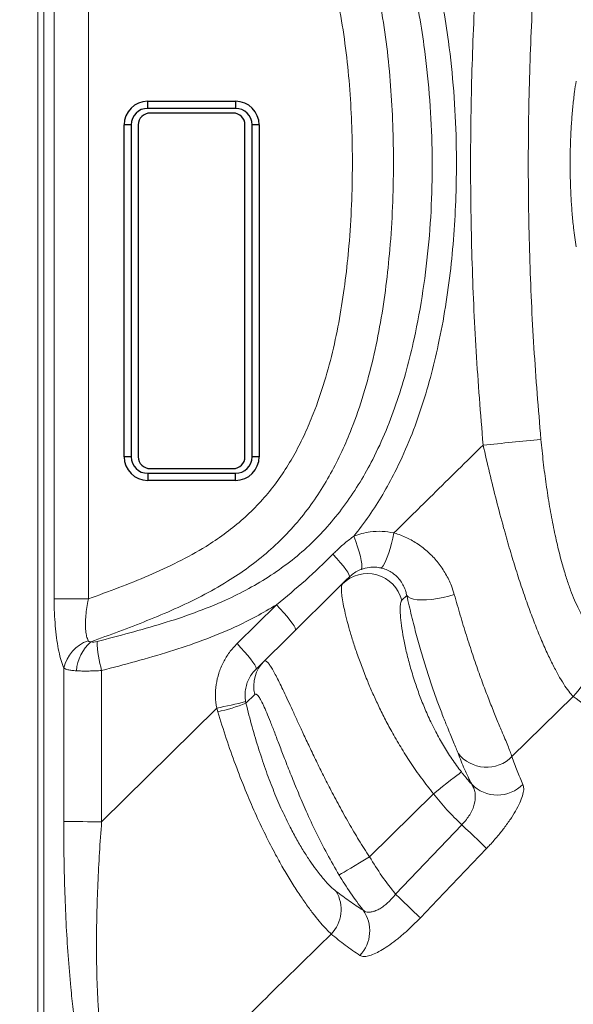
# Model space of a CAD drawing. Units: millimetres. Extents: x 0 to 420, y 0 to 297.
# Drawn here: x 92 to 100, y 135 to 149 of the extents above; entities that cross this region are included whole.
import ezdxf

# ---------------------------------------------------------------- set-up
doc = ezdxf.new("R2010")
doc.units = ezdxf.units.MM
doc.linetypes.add('SLD-Continua', pattern=[0])
doc.layers.add('GRUIXUDA', color=7, linetype='SLD-Continua', lineweight=35)
doc.styles.add('SLDTEXTSTYLE1', font='TXT', dxfattribs={"width": 0.75})
doc.dimstyles.new('SLDDIMSTYLE0', dxfattribs={"dimtxt": 2.116667, "dimasz": 2.116667, "dimexe": 0, "dimexo": 0.0625, "dimgap": 0.529167, "dimtad": 1, "dimlfac": 30, "dimrnd": 1e-09, "dimzin": 12, "dimdsep": 46, "dimtxsty": 'SLDTEXTSTYLE1', "dimsah": 1, "dimcen": 0.09, "dimadec": 0, "dimazin": 3, "dimtol": 1, "dimtp": 10, "dimtm": 10, "dimtfac": 1, "dimtofl": 0, "dimtmove": 0, "dimatfit": 3, "dimfxl": 1, "dimfrac": 2, "dimtolj": 1, "dimarcsym": 0})

# ---------------------------------------------------------------- blocks, each defined once
blk = doc.blocks.new('_D_2')
at = {"layer": 'GRUIXUDA'}
for p, q in [((126.544, 178.251), (80.721, 178.251)), ((80.721, 178.251), (80.721, 44.917)), ((126.544, 44.917), (80.721, 44.917))]:
    blk.add_line(p, q, dxfattribs=at)
for points in [[(80.721, 178.251), (80.395, 176.134), (81.047, 176.134)], [(80.721, 44.917), (81.047, 47.034), (80.395, 47.034)]]:
    blk.add_solid(points, dxfattribs=at)
at = {"layer": 'GRUIXUDA', "char_height": 2.1167, "attachment_point": 1, "rotation": 90, "style": 'SLDTEXTSTYLE1'}
for s, insert in [('±10', (77.992, 112.778)), ('4000', (77.992, 105.728))]:
    blk.add_mtext(s, dxfattribs=dict(at, insert=insert))

msp = doc.modelspace()

# ---------------------------------------------------------------- linework, layer by layer
at = {"color": 7, "linetype": 'SLD-Continua', "lineweight": 18}
for p, q in [((92.14743, 54.584), (92.14743, 163.25067)), ((92.2337, 163.25067), (92.2337, 54.584)), ((92.37924, 140.46665), (92.37924, 152.70136)), ((92.8622, 152.70136), (92.8622, 140.46665)), ((92.37924, 140.46665), (92.8622, 140.46665)), ((97.26749, 140.44769), (97.33805, 140.51486)), ((94.95147, 139.8387), (95.5043, 140.38524)), ((95.77231, 140.02661), (95.21942, 139.48042)), ((92.51362, 137.33536), (92.51532, 139.49125)), ((93.04636, 139.45985), (93.04648, 137.3333)), ((95.07646, 138.99826), (95.19938, 139.12339)), ((99.67947, 139.09333), (98.81737, 138.24811)), ((93.04648, 137.3333), (94.66464, 138.93229)), ((94.67919, 138.88), (94.66464, 138.93229)), ((95.07127, 139.02229), (95.07646, 138.99826)), ((96.81376, 136.83844), (97.71293, 137.72669)), ((97.18028, 136.31443), (98.11147, 137.29002))]:
    msp.add_line(p, q, dxfattribs=at)
at = {"color": 7, "linetype": 'SLD-Continua', "lineweight": 25}
for p, q in [((93.69553, 147.36665), (93.69553, 147.46665)), ((93.69553, 147.46665), (94.92887, 147.46665)), ((94.92887, 147.36665), (93.69553, 147.36665)), ((94.92887, 147.46665), (94.92887, 147.36665)), ((94.89553, 147.29998), (93.72887, 147.29998)), ((93.4622, 147.13332), (93.3622, 147.13332)), ((93.3622, 142.46665), (93.3622, 147.13332)), ((93.4622, 147.13332), (93.4622, 142.46665)), ((93.5622, 147.13332), (93.5622, 142.46665)), ((95.0622, 142.46665), (95.0622, 147.13332)), ((95.1622, 142.46665), (95.1622, 147.13332)), ((95.2622, 147.13332), (95.1622, 147.13332)), ((95.2622, 147.13332), (95.2622, 142.46665)), ((93.4622, 142.46665), (93.3622, 142.46665)), ((95.2622, 142.46665), (95.1622, 142.46665)), ((93.69553, 142.23331), (94.92887, 142.23331)), ((93.69553, 142.23331), (93.69553, 142.13331)), ((93.72887, 142.29998), (94.89553, 142.29998)), ((94.92887, 142.13331), (94.92887, 142.23331)), ((94.92887, 142.13331), (93.69553, 142.13331))]:
    msp.add_line(p, q, dxfattribs=at)
at = {"color": 7, "linetype": 'SLD-Continua', "lineweight": 18, "flags": 128}
for points in [[(97.15735, 141.39492), (97.1407, 141.32041), (97.12252, 141.24753), (97.10322, 141.17798), (97.08326, 141.11339), (97.06311, 141.05527), (97.04324, 141.00498), (97.0241, 140.96368), (97.00615, 140.93234), (96.9898, 140.9117), (96.97544, 140.90224)], [(96.69529, 140.88201), (96.70363, 140.89599), (96.70679, 140.92208), (96.70469, 140.95956), (96.69739, 141.00745), (96.68507, 141.06444), (96.66807, 141.129), (96.64685, 141.19941), (96.62198, 141.27377), (96.59412, 141.35008)], [(96.52998, 140.77508), (96.53256, 140.78762), (96.52508, 140.80992), (96.50774, 140.84135), (96.48105, 140.881), (96.44575, 140.92777), (96.40285, 140.9803), (96.35358, 141.03711), (96.29934, 141.09658)], [(98.00591, 140.529), (97.92969, 140.50607), (97.85058, 140.4866), (97.77068, 140.47115), (97.69213, 140.46009), (97.61702, 140.45374), (97.54735, 140.45226), (97.48499, 140.45571), (97.43159, 140.46396), (97.38859, 140.47682), (97.35713, 140.49394), (97.33805, 140.51486)], [(95.77231, 140.02661), (95.7748, 140.03826), (95.76803, 140.05892), (95.75217, 140.08804), (95.72764, 140.12486), (95.69509, 140.16842), (95.65536, 140.21757), (95.6095, 140.27104), (95.5587, 140.32742), (95.5043, 140.38524)], [(95.21942, 139.48042), (95.22188, 139.49205), (95.2151, 139.51267), (95.19923, 139.54175), (95.17471, 139.57852), (95.14217, 139.62204), (95.10245, 139.67115), (95.05661, 139.72457), (95.00584, 139.78091), (94.95147, 139.8387)], [(97.71293, 137.72669), (97.77751, 137.7773), (97.84034, 137.82653), (97.89971, 137.87305), (97.95403, 137.91561), (98.0018, 137.95305), (98.04175, 137.98435), (98.07278, 138.00866), (98.09406, 138.02534), (98.105, 138.03391)], [(98.46036, 136.95706), (98.44024, 136.97626), (98.41142, 137.00376), (98.37465, 137.03886), (98.3309, 137.0806), (98.28134, 137.1279), (98.22728, 137.17949), (98.17015, 137.23402), (98.11147, 137.29002)], [(96.81376, 136.83844), (96.74342, 136.79622), (96.67498, 136.75513), (96.6103, 136.71631), (96.55115, 136.6808), (96.49911, 136.64956), (96.4556, 136.62344), (96.4218, 136.60315), (96.39862, 136.58924), (96.3867, 136.58208)], [(98.46036, 136.95706), (97.76999, 136.23361), (97.52921, 135.98133)], [(97.52921, 135.98133), (97.50914, 136.00049), (97.48034, 136.02799), (97.44357, 136.06308), (97.39982, 136.10484), (97.35025, 136.15217), (97.29616, 136.2038), (97.239, 136.25837), (97.18028, 136.31443)]]:
    msp.add_lwpolyline(points, dxfattribs=at)
at = {"color": 7, "linetype": 'SLD-Continua', "lineweight": 25}
for centre, radius, start, end in [((93.69553, 147.13332), 0.33333, 90, 180), ((93.69553, 147.13332), 0.23333, 90, 180), ((94.92887, 147.13332), 0.33333, 0, 90), ((94.92887, 147.13332), 0.23333, 0, 90), ((93.72887, 147.13332), 0.16667, 90, 180), ((94.89553, 147.13332), 0.16667, 0, 90), ((93.69553, 142.46665), 0.33333, 180, 270), ((93.69553, 142.46665), 0.23333, 180, 270), ((93.72887, 142.46665), 0.16667, 180, 270), ((94.89553, 142.46665), 0.16667, 270, 0), ((94.92887, 142.46665), 0.23333, 270, 0), ((94.92887, 142.46665), 0.33333, 270, 0)]:
    msp.add_arc(centre, radius, start, end, dxfattribs=at)
at = {"color": 7, "linetype": 'SLD-Continua', "lineweight": 18}
for centre, radius, start, end in [((92.36836, 208.89604), 66.53964, 275.2102561, 275.9140986), ((96.78341, 140.32265), 0.49997, 14.483944, 134.403394), ((98.84411, 139.87475), 1.14388, 316.910825, 7.633945), ((93.02841, 139.38349), 0.52429, 109.064155, 168.138401), ((93.33362, 139.3904), 0.64586, 132.895166, 174.167969), ((94.76145, 139.93787), 1.78046, 182.256585, 195.573717), ((95.68251, 139.23946), 0.49687, 134.703999, 193.509117), ((93.88171, 143.43345), 4.56875, 279.867272, 285.091913), ((94.11629, 141.49746), 2.6773, 282.136899, 291.016318), ((98.45936, 138.60529), 0.50572, 217.514805, 315.066276), ((98.61152, 138.21263), 0.5048, 224.466132, 315.476963), ((93.05156, 207.6225), 70.2892, 269.5614965, 269.9958627), ((95.91381, 136.09929), 0.50017, 316.12095, 30.58126), ((96.3147, 135.79763), 0.50151, 316.382333, 35.644097)]:
    msp.add_arc(centre, radius, start, end, dxfattribs=at)
for points, knots in [([(92.89401, 153.30445), (92.9151, 153.29676), (93.06151, 153.2434), (93.33352, 153.1437), (93.70787, 152.99964), (94.07762, 152.84391), (94.43905, 152.67168), (94.78823, 152.47783), (95.10551, 152.26841), (95.38803, 152.04273), (95.63658, 151.80602), (95.86419, 151.54912), (96.07832, 151.26002), (96.27364, 150.93783), (96.44927, 150.58499), (96.59876, 150.22011), (96.74093, 149.79763), (96.87022, 149.31711), (96.98052, 148.77829), (97.06084, 148.23323), (97.11443, 147.68441), (97.14411, 147.13423), (97.15365, 146.56684), (97.14205, 145.98282), (97.10529, 145.41072), (97.04843, 144.86804), (96.97233, 144.35559), (96.86961, 143.8477), (96.73614, 143.34784), (96.58642, 142.91211), (96.42844, 142.53984), (96.27111, 142.22871), (96.09147, 141.93007), (95.88682, 141.64502), (95.65402, 141.37851), (95.39523, 141.13247), (95.11632, 140.90936), (94.80229, 140.69862), (94.45379, 140.50369), (94.074, 140.32197), (93.6852, 140.15893), (93.29138, 140.00804), (93.02657, 139.91235), (92.89439, 139.86369), (92.89401, 139.86355)], [0, 0, 0, 0, 0.0038646, 0.02682273, 0.0498666, 0.07290225, 0.09586714, 0.11874754, 0.14159651, 0.1612171, 0.18091136, 0.20060443, 0.22022358, 0.2427593, 0.26536418, 0.28800007, 0.31057846, 0.34205216, 0.37359015, 0.40519662, 0.4368436, 0.46847505, 0.50001187, 0.53450318, 0.56899374, 0.59865762, 0.62840331, 0.65813575, 0.68780251, 0.71739958, 0.73735912, 0.75737071, 0.77736076, 0.79729127, 0.81769305, 0.83817657, 0.85867592, 0.87909938, 0.90320483, 0.92734134, 0.95153533, 0.97575478, 0.99993003, 1, 1, 1, 1]), ([(92.98237, 139.86777), (93.13586, 139.90761), (93.44297, 139.98735), (93.90054, 140.11743), (94.35189, 140.26691), (94.75838, 140.43019), (95.11779, 140.60834), (95.43065, 140.79538), (95.72706, 141.008), (96.00266, 141.2472), (96.25364, 141.51301), (96.4808, 141.80083), (96.68389, 142.10685), (96.87576, 142.45146), (97.05145, 142.83514), (97.2086, 143.25665), (97.33869, 143.6878), (97.4632, 144.20293), (97.57288, 144.80356), (97.65502, 145.49034), (97.69609, 146.18232), (97.69747, 146.8758), (97.66022, 147.56713), (97.59317, 148.18619), (97.50737, 148.73322), (97.40881, 149.2089), (97.28393, 149.67827), (97.12936, 150.13753), (96.95851, 150.54476), (96.77694, 150.90018), (96.59195, 151.20576), (96.38436, 151.49579), (96.15462, 151.76597), (95.90167, 152.01226), (95.62855, 152.23403), (95.3381, 152.43194), (95.00888, 152.61861), (94.64041, 152.78843), (94.23491, 152.94206), (93.82118, 153.07398), (93.40284, 153.19116), (93.12243, 153.26391), (92.98237, 153.30024)], [0, 0, 0, 0, 0.02634515, 0.05271363, 0.07904105, 0.10533046, 0.12543416, 0.14560627, 0.16575565, 0.18582815, 0.2059159, 0.22607846, 0.24625865, 0.2663704, 0.29093087, 0.31554993, 0.34019532, 0.36479203, 0.4024415, 0.4402171, 0.47807247, 0.51594683, 0.55376573, 0.59144411, 0.6179308, 0.6445013, 0.67106376, 0.69756362, 0.72399117, 0.74354746, 0.76316168, 0.78275848, 0.80229159, 0.82163796, 0.84105705, 0.86048965, 0.87985363, 0.90381398, 0.92781023, 0.95187144, 0.97596121, 1, 1, 1, 1]), ([(92.8622, 140.46665), (93.00409, 140.51894), (93.28805, 140.62359), (93.70947, 140.79198), (94.12167, 140.98105), (94.4761, 141.17553), (94.7713, 141.37315), (95.01102, 141.56434), (95.23352, 141.77519), (95.43489, 142.00547), (95.61278, 142.25386), (95.76976, 142.51607), (95.90716, 142.7892), (96.04929, 143.1252), (96.18688, 143.52676), (96.31105, 143.99495), (96.40626, 144.47066), (96.4767, 144.95058), (96.53005, 145.46316), (96.56507, 146.00773), (96.57609, 146.56561), (96.56724, 147.10561), (96.53972, 147.6272), (96.4897, 148.14754), (96.41433, 148.66433), (96.31037, 149.17519), (96.18994, 149.6236), (96.06037, 150.01021), (95.92791, 150.33589), (95.77207, 150.65084), (95.58373, 150.96256), (95.35441, 151.26276), (95.08302, 151.54413), (94.79043, 151.78469), (94.48492, 151.98618), (94.17541, 152.15843), (93.85506, 152.31157), (93.52737, 152.4502), (93.19564, 152.57863), (92.97321, 152.6605), (92.8622, 152.70136)], [0, 0, 0, 0, 0.02895921, 0.05795384, 0.08688596, 0.11575961, 0.13526746, 0.15484753, 0.17440982, 0.19389425, 0.21333665, 0.23283852, 0.25236346, 0.27183825, 0.30266496, 0.33356384, 0.36453506, 0.39552187, 0.42642272, 0.46320525, 0.49998905, 0.53325025, 0.56661299, 0.59998984, 0.63332249, 0.6665802, 0.69977141, 0.72217075, 0.74462669, 0.767048, 0.78939961, 0.81427062, 0.8392264, 0.86409949, 0.88664595, 0.90922336, 0.93188266, 0.95461076, 0.97734692, 1, 1, 1, 1]), ([(96.59412, 151.81793), (96.67894, 151.70708), (96.84876, 151.48515), (97.06603, 151.12546), (97.2702, 150.72568), (97.45393, 150.28377), (97.61517, 149.8017), (97.74556, 149.30921), (97.84836, 148.81019), (97.93692, 148.24291), (98.00371, 147.60722), (98.03845, 146.9037), (98.03639, 146.25273), (98.00796, 145.65604), (97.9593, 145.1142), (97.88594, 144.57532), (97.79023, 144.06338), (97.67386, 143.5791), (97.5374, 143.12366), (97.37246, 142.67823), (97.19245, 142.28164), (97.00251, 141.93425), (96.81187, 141.6322), (96.66667, 141.44407), (96.59412, 141.35008)], [0, 0, 0, 0, 0.03800908, 0.07609547, 0.11413016, 0.15996715, 0.20592657, 0.25198922, 0.29806363, 0.34399617, 0.40754906, 0.47115605, 0.53472031, 0.5838071, 0.63294465, 0.68206608, 0.73113066, 0.7740606, 0.81707523, 0.86004731, 0.90291978, 0.93527244, 0.96766016, 1, 1, 1, 1]), ([(98.41089, 142.63132), (98.37556, 143.06977), (98.30491, 143.94656), (98.24852, 145.2649), (98.22822, 146.584), (98.24852, 147.90311), (98.30491, 149.22144), (98.37556, 150.09824), (98.41089, 150.53669)], [0, 0, 0, 0, 0.1666999, 0.33336027, 0.4999995, 0.66663973, 0.8332991, 1, 1, 1, 1]), ([(99.22443, 150.45746), (99.18874, 150.0278), (99.11737, 149.16864), (99.06039, 147.87668), (99.03988, 146.584), (99.06039, 145.29132), (99.11737, 143.99937), (99.18874, 143.14021), (99.22443, 142.71055)], [0, 0, 0, 0, 0.16671887, 0.33337504, 0.50000051, 0.66662496, 0.83328113, 1, 1, 1, 1]), ([(99.71832, 145.41982), (99.71189, 145.46272), (99.69905, 145.54853), (99.67999, 145.7053), (99.662, 145.89044), (99.64716, 146.10529), (99.63772, 146.32508), (99.63408, 146.54706), (99.63593, 146.76827), (99.64323, 146.98689), (99.656, 147.20007), (99.6738, 147.40509), (99.69464, 147.58894), (99.71093, 147.69849), (99.71824, 147.74768)], [0, 0, 0, 0, 0.06292625, 0.1258522, 0.21598121, 0.3063998, 0.39652791, 0.48522541, 0.57420472, 0.66290701, 0.75118977, 0.83974904, 0.92803155, 1, 1, 1, 1]), ([(99.22443, 142.71055), (99.23497, 142.60385), (99.25601, 142.39073), (99.29717, 142.07455), (99.34516, 141.766), (99.40043, 141.46935), (99.46234, 141.18864), (99.52466, 140.94952), (99.58479, 140.75077), (99.64074, 140.58875), (99.69803, 140.44465), (99.76256, 140.30517), (99.83321, 140.18115), (99.90826, 140.08074), (99.95463, 140.04475), (99.97785, 140.02671)], [0, 0, 0, 0, 0.08599616, 0.17177524, 0.25750212, 0.34216189, 0.42594138, 0.50958457, 0.57175889, 0.63311553, 0.69418841, 0.75554329, 0.83740813, 0.91854311, 1, 1, 1, 1]), ([(97.15735, 141.39492), (97.3389, 141.57415), (97.7566, 141.98648), (98.17456, 142.39841), (98.41085, 142.63129)], [0, 0, 0, 0, 0.43466348, 1, 1, 1, 1]), ([(99.67947, 139.09333), (99.65844, 139.11629), (99.6164, 139.16221), (99.54506, 139.26557), (99.46818, 139.39417), (99.38608, 139.54962), (99.3005, 139.72915), (99.21292, 139.93033), (99.12423, 140.15152), (99.03532, 140.39076), (98.94752, 140.64493), (98.86199, 140.9105), (98.77932, 141.18495), (98.69068, 141.49812), (98.59767, 141.85034), (98.5015, 142.2397), (98.44101, 142.50111), (98.41089, 142.63132)], [0, 0, 0, 0, 0.063264012, 0.126491536, 0.190172334, 0.254352542, 0.318219389, 0.381452884, 0.444496525, 0.507746345, 0.570832677, 0.633170919, 0.694955516, 0.756603788, 0.838596326, 0.9195987, 1, 1, 1, 1]), ([(96.59412, 141.35008), (96.63146, 141.3632), (96.7067, 141.38964), (96.83926, 141.41393), (96.99136, 141.42239), (97.1015, 141.40417), (97.15735, 141.39492)], [0, 0, 0, 0, 0.20693034, 0.41690568, 0.70429397, 1, 1, 1, 1]), ([(97.15735, 141.39492), (97.16716, 141.39206), (97.23597, 141.37199), (97.35954, 141.32157), (97.51805, 141.22747), (97.6601, 141.1108), (97.78493, 140.9742), (97.88826, 140.82046), (97.96199, 140.67006), (97.99312, 140.57008), (98.00591, 140.529)], [0, 0, 0, 0, 0.02369179, 0.16621554, 0.30879353, 0.45337644, 0.59799697, 0.74703638, 0.89608234, 1, 1, 1, 1]), ([(96.29934, 141.09658), (96.3156, 141.11278), (96.36968, 141.16663), (96.46573, 141.25408), (96.55125, 141.31802), (96.59412, 141.35008)], [0, 0, 0, 0, 0.17665316, 0.58725621, 1, 1, 1, 1]), ([(95.5043, 140.38524), (95.64194, 140.49747), (95.9177, 140.72234), (96.17197, 140.97169), (96.29934, 141.09658)], [0, 0, 0, 0, 0.4991081, 1, 1, 1, 1]), ([(96.69529, 140.88201), (96.67065, 140.87108), (96.62069, 140.8489), (96.56686, 140.8099), (96.53821, 140.78284), (96.52998, 140.77508)], [0, 0, 0, 0, 0.409477286, 0.830447543, 1, 1, 1, 1]), ([(96.97544, 140.90224), (96.94854, 140.90693), (96.89398, 140.91644), (96.79834, 140.9135), (96.73325, 140.89361), (96.69529, 140.88201)], [0, 0, 0, 0, 0.28841814, 0.5849864, 1, 1, 1, 1]), ([(97.33805, 140.51486), (97.33378, 140.53404), (97.32358, 140.57979), (97.29565, 140.64917), (97.25392, 140.71928), (97.20074, 140.78128), (97.13885, 140.83292), (97.06758, 140.87332), (97.0114, 140.89372), (96.97992, 140.90118), (96.97544, 140.90224)], [0, 0, 0, 0, 0.11196223, 0.26703715, 0.42200456, 0.56420416, 0.7062732, 0.84190567, 0.97748486, 1, 1, 1, 1]), ([(96.52998, 140.77508), (96.40374, 140.65037), (96.15127, 140.40096), (95.89863, 140.15139), (95.77231, 140.02661)], [0, 0, 0, 0, 0.49999363, 1, 1, 1, 1]), ([(96.43357, 140.67984), (96.42833, 140.67), (96.41778, 140.65018), (96.418, 140.5785), (96.42847, 140.48371), (96.44866, 140.36843), (96.47948, 140.22941), (96.52033, 140.07276), (96.57, 139.90421), (96.62815, 139.72578), (96.69699, 139.53348), (96.77228, 139.34141), (96.85157, 139.15494), (96.93357, 138.97554), (97.02427, 138.79124), (97.12927, 138.59337), (97.24988, 138.38416), (97.3898, 138.16314), (97.54294, 137.94198), (97.65627, 137.79845), (97.71293, 137.72669)], [0, 0, 0, 0, 0.06623128, 0.1333832, 0.19140061, 0.24942284, 0.30961565, 0.36981351, 0.42472744, 0.47964364, 0.53606289, 0.59248398, 0.63854367, 0.68460313, 0.73158529, 0.77856639, 0.83292532, 0.88727876, 0.94364293, 1, 1, 1, 1]), ([(92.51532, 139.49125), (92.50233, 139.52544), (92.47635, 139.5938), (92.44377, 139.72661), (92.41722, 139.87717), (92.39713, 140.04416), (92.38422, 140.22314), (92.3796, 140.36632), (92.37931, 140.44764), (92.37924, 140.46665)], [0, 0, 0, 0, 0.15702391, 0.31406249, 0.47085462, 0.62769341, 0.78917708, 0.95072018, 1, 1, 1, 1]), ([(92.8622, 140.46665), (92.85963, 140.45484), (92.84887, 140.40536), (92.83351, 140.31767), (92.82105, 140.20844), (92.81704, 140.1067), (92.82144, 140.01642), (92.83424, 139.93771), (92.84952, 139.89858), (92.85716, 139.87902)], [0, 0, 0, 0, 0.0525387, 0.22019595, 0.38769621, 0.54295704, 0.69806343, 0.84905074, 1, 1, 1, 1]), ([(98.105, 138.03391), (98.05974, 138.09427), (97.96904, 138.21525), (97.85001, 138.40511), (97.75747, 138.57134), (97.67248, 138.7411), (97.59462, 138.91357), (97.51652, 139.11047), (97.44488, 139.31571), (97.3818, 139.52491), (97.32911, 139.73217), (97.28876, 139.9251), (97.2609, 140.09765), (97.24558, 140.24436), (97.24313, 140.35027), (97.25026, 140.4199), (97.26175, 140.43843), (97.26749, 140.44769)], [0, 0, 0, 0, 0.05747866, 0.11520898, 0.17277332, 0.20744002, 0.26858051, 0.32987712, 0.39105797, 0.46663521, 0.54242308, 0.61800103, 0.69932927, 0.78093317, 0.86219391, 0.93110151, 1, 1, 1, 1]), ([(98.05822, 138.29733), (98.04933, 138.32039), (98.03154, 138.36652), (97.99708, 138.44995), (97.95784, 138.54398), (97.90801, 138.66406), (97.84708, 138.81498), (97.77451, 139.00412), (97.69903, 139.21486), (97.62261, 139.4451), (97.54774, 139.6906), (97.47482, 139.95138), (97.40428, 140.22595), (97.36013, 140.41855), (97.33805, 140.51486)], [0, 0, 0, 0, 0.063117921, 0.126236653, 0.19043135, 0.254627473, 0.345374883, 0.436126055, 0.529850312, 0.623579166, 0.71640108, 0.809229997, 0.904609378, 1, 1, 1, 1]), ([(98.00591, 140.529), (98.0337, 140.43073), (98.08929, 140.2342), (98.17627, 139.95017), (98.26523, 139.67683), (98.35408, 139.42073), (98.44053, 139.18617), (98.5238, 138.97148), (98.6029, 138.7765), (98.66793, 138.6206), (98.719, 138.49872), (98.7582, 138.40372), (98.79205, 138.3189), (98.80893, 138.27171), (98.81737, 138.24811)], [0, 0, 0, 0, 0.091310544, 0.182612569, 0.276559615, 0.370499964, 0.461205458, 0.551911721, 0.645652348, 0.739397364, 0.80405844, 0.868720709, 0.93435972, 1, 1, 1, 1]), ([(95.5043, 140.38524), (95.40988, 140.32878), (95.22065, 140.21564), (94.87526, 140.04635), (94.46955, 139.8797), (94.0017, 139.72262), (93.52642, 139.5851), (93.20639, 139.50161), (93.04636, 139.45985)], [0, 0, 0, 0, 0.12487454, 0.25027549, 0.43677375, 0.62335509, 0.81166361, 1, 1, 1, 1]), ([(92.85716, 139.87902), (92.85945, 139.8757), (92.86224, 139.87167), (92.872, 139.86632), (92.88174, 139.86399), (92.89153, 139.86364), (92.89401, 139.86355)], [0, 0, 0, 0, 0.34690615, 0.42133926, 0.85370376, 1, 1, 1, 1]), ([(92.89401, 139.86355), (92.89598, 139.86311), (92.90903, 139.86019), (92.93782, 139.85851), (92.96754, 139.86469), (92.98237, 139.86777)], [0, 0, 0, 0, 0.08203759, 0.54191587, 1, 1, 1, 1]), ([(94.66464, 138.93229), (94.65704, 138.98627), (94.6416, 139.09583), (94.65353, 139.2614), (94.69082, 139.424), (94.75417, 139.57607), (94.84005, 139.71795), (94.91401, 139.79811), (94.95147, 139.8387)], [0, 0, 0, 0, 0.164666797, 0.334180453, 0.49890701, 0.668247181, 0.832004609, 1, 1, 1, 1]), ([(96.81376, 136.83844), (96.76365, 136.91666), (96.66342, 137.07311), (96.52144, 137.31417), (96.38573, 137.55742), (96.26261, 137.79036), (96.15216, 138.00831), (96.05226, 138.21217), (95.95789, 138.4101), (95.873, 138.59182), (95.79741, 138.75553), (95.72967, 138.90279), (95.66631, 139.03997), (95.60844, 139.16351), (95.55633, 139.27185), (95.50937, 139.36567), (95.46691, 139.44537), (95.42944, 139.50931), (95.39732, 139.5564), (95.37038, 139.58665), (95.34822, 139.60086), (95.33806, 139.59536), (95.33299, 139.59261)], [0, 0, 0, 0, 0.05778086, 0.11556633, 0.17534643, 0.23512767, 0.28731872, 0.33951105, 0.39300783, 0.44650282, 0.49292504, 0.53934484, 0.58678732, 0.6342287, 0.67926651, 0.72430178, 0.77046033, 0.81661794, 0.8618341, 0.90704999, 0.95352504, 1, 1, 1, 1]), ([(92.6911, 139.45602), (92.66883, 139.45779), (92.62375, 139.46136), (92.55947, 139.47202), (92.53201, 139.48398), (92.51532, 139.49125)], [0, 0, 0, 0, 0.277005469, 0.56049056, 1, 1, 1, 1]), ([(93.04636, 139.45985), (93.0165, 139.45814), (92.95619, 139.45466), (92.86994, 139.45227), (92.78835, 139.45209), (92.72977, 139.45377), (92.69904, 139.45556), (92.6911, 139.45602)], [0, 0, 0, 0, 0.22587481, 0.45628777, 0.685104, 0.91865521, 1, 1, 1, 1]), ([(95.21942, 139.48042), (95.20085, 139.46042), (95.16328, 139.41994), (95.11944, 139.34888), (95.08623, 139.27126), (95.06675, 139.1901), (95.05988, 139.10569), (95.06743, 139.05039), (95.07127, 139.02229)], [0, 0, 0, 0, 0.16809809, 0.3402211, 0.50463488, 0.67377222, 0.83420048, 1, 1, 1, 1]), ([(95.19938, 139.12339), (95.20595, 139.12659), (95.21912, 139.13301), (95.24718, 139.10669), (95.28103, 139.05473), (95.32124, 138.97428), (95.36727, 138.86932), (95.41983, 138.7399), (95.47924, 138.58688), (95.54572, 138.41291), (95.62216, 138.21359), (95.71012, 137.989), (95.81126, 137.74107), (95.9272, 137.47157), (96.06124, 137.18312), (96.21434, 136.87959), (96.32931, 136.68113), (96.3867, 136.58208)], [0, 0, 0, 0, 0.05860365, 0.11741725, 0.17602452, 0.23491116, 0.2939974, 0.35292006, 0.41485699, 0.47696893, 0.53894276, 0.61052852, 0.68231273, 0.75392104, 0.8358668, 0.91807739, 1, 1, 1, 1]), ([(107.21773, 134.0095), (107.08339, 134.07993), (106.81707, 134.21955), (106.4239, 134.43766), (106.03921, 134.6592), (105.66269, 134.88442), (105.29377, 135.1126), (104.93194, 135.34327), (104.5653, 135.58346), (104.19382, 135.83316), (103.81734, 136.0922), (103.44727, 136.35193), (103.08303, 136.61176), (102.72405, 136.87107), (102.36989, 137.1294), (102.0201, 137.38626), (101.67423, 137.64116), (101.33183, 137.89363), (100.99436, 138.14175), (100.66169, 138.38524), (100.33345, 138.62398), (100.00812, 138.85896), (99.78794, 139.01598), (99.67947, 139.09333)], [0, 0, 0, 0, 0.05506348, 0.1091635, 0.16230033, 0.21447407, 0.26568468, 0.31593216, 0.36521676, 0.4183178, 0.47025401, 0.52102523, 0.5706315, 0.61907267, 0.66634903, 0.71246071, 0.75740795, 0.8011911, 0.84381075, 0.88453762, 0.92414401, 0.9626311, 1, 1, 1, 1]), ([(95.07646, 138.99826), (95.10454, 138.88801), (95.16074, 138.66728), (95.25735, 138.34448), (95.3604, 138.03812), (95.46974, 137.75287), (95.58232, 137.49106), (95.69102, 137.26568), (95.79307, 137.07615), (95.88678, 136.91763), (95.97768, 136.77733), (96.07439, 136.64172), (96.17243, 136.52022), (96.26812, 136.41751), (96.319, 136.37499), (96.34441, 136.35375)], [0, 0, 0, 0, 0.08305851, 0.16629771, 0.24927587, 0.3276786, 0.40632462, 0.48469058, 0.54851703, 0.61262098, 0.67675456, 0.74061913, 0.82696461, 0.91358834, 1, 1, 1, 1]), ([(96.27433, 135.7526), (96.25271, 135.77367), (96.2094, 135.81586), (96.12991, 135.90499), (96.04139, 136.01305), (95.94378, 136.14224), (95.83843, 136.29298), (95.72703, 136.46472), (95.61155, 136.65603), (95.4848, 136.88204), (95.3483, 137.14759), (95.20467, 137.45367), (95.06337, 137.78352), (94.92746, 138.13471), (94.79735, 138.50246), (94.71855, 138.75424), (94.67919, 138.88)], [0, 0, 0, 0, 0.06413794, 0.12848793, 0.1928218, 0.25693985, 0.32131706, 0.38594285, 0.45055801, 0.51492112, 0.59406133, 0.67344036, 0.75260743, 0.83497941, 0.91757524, 1, 1, 1, 1]), ([(98.25126, 137.85902), (98.21643, 137.92953), (98.14675, 138.07059), (98.08774, 138.22173), (98.05822, 138.29733)], [0, 0, 0, 0, 0.4998915, 1, 1, 1, 1]), ([(98.81737, 138.24811), (98.84107, 138.18062), (98.8885, 138.04561), (98.94378, 137.92098), (98.97143, 137.85866)], [0, 0, 0, 0, 0.499915995, 1, 1, 1, 1]), ([(98.25126, 137.85902), (98.23799, 137.874), (98.1876, 137.9309), (98.14004, 137.99021), (98.105, 138.03391)], [0, 0, 0, 0, 0.263206781, 1, 1, 1, 1]), ([(98.11147, 137.29002), (98.11949, 137.29844), (98.14711, 137.32742), (98.18998, 137.38031), (98.23619, 137.45063), (98.27127, 137.52376), (98.29472, 137.59927), (98.30381, 137.67267), (98.29908, 137.74257), (98.28224, 137.80639), (98.26159, 137.84147), (98.25126, 137.85902)], [0, 0, 0, 0, 0.0428874, 0.14771871, 0.25256751, 0.36789806, 0.48336601, 0.60995876, 0.73671151, 0.86833552, 1, 1, 1, 1]), ([(98.97143, 137.85866), (98.97671, 137.84039), (98.98728, 137.80386), (98.97513, 137.72341), (98.94174, 137.62603), (98.88689, 137.51394), (98.8121, 137.39072), (98.72242, 137.2631), (98.61995, 137.13397), (98.53102, 137.03199), (98.47631, 136.97398), (98.46036, 136.95706)], [0, 0, 0, 0, 0.12292629, 0.24583987, 0.36890342, 0.49192453, 0.61087813, 0.72979353, 0.84184648, 0.95388783, 1, 1, 1, 1]), ([(97.71293, 137.72669), (97.77494, 137.65028), (97.89932, 137.497), (98.04061, 137.35915), (98.11147, 137.29002)], [0, 0, 0, 0, 0.49854436, 1, 1, 1, 1]), ([(93.33193, 132.59588), (93.30735, 132.60987), (93.25867, 132.63758), (93.18742, 132.71154), (93.11851, 132.80817), (93.05215, 132.92887), (92.98215, 133.08786), (92.91057, 133.29415), (92.83965, 133.55126), (92.77863, 133.82504), (92.72687, 134.10809), (92.68307, 134.3942), (92.64491, 134.6922), (92.60754, 135.04334), (92.57355, 135.45035), (92.54543, 135.91379), (92.52644, 136.38495), (92.51525, 136.8597), (92.51416, 137.17703), (92.51362, 137.33536)], [0, 0, 0, 0, 0.04604527, 0.09118903, 0.13652484, 0.18185926, 0.22700151, 0.28691571, 0.34704397, 0.40701207, 0.46002197, 0.51319266, 0.56640675, 0.61947586, 0.69529938, 0.77141071, 0.84771843, 0.92401711, 1, 1, 1, 1]), ([(93.04648, 137.3333), (93.03598, 137.18838), (93.01495, 136.89796), (92.99242, 136.46223), (92.97766, 136.02854), (92.97235, 135.6003), (92.97685, 135.22541), (92.98854, 134.90361), (93.00461, 134.63284), (93.02716, 134.37191), (93.05768, 134.11527), (93.09788, 133.86836), (93.14883, 133.63795), (93.19969, 133.46942), (93.24564, 133.35223), (93.29406, 133.24932), (93.35876, 133.14833), (93.43558, 133.07145), (93.48784, 133.04831), (93.51079, 133.03815)], [0, 0, 0, 0, 0.07839946, 0.1571053, 0.23580308, 0.31429572, 0.3925149, 0.44563686, 0.49890998, 0.55212434, 0.60516834, 0.66367395, 0.72234885, 0.78077449, 0.81105443, 0.84133336, 0.8983435, 0.9553606, 1, 1, 1, 1]), ([(97.18028, 136.31443), (97.11458, 136.39818), (96.98282, 136.56614), (96.87022, 136.7475), (96.81376, 136.83844)], [0, 0, 0, 0, 0.49859724, 1, 1, 1, 1]), ([(96.3867, 136.58208), (96.43885, 136.49768), (96.54333, 136.32859), (96.66254, 136.16955), (96.72225, 136.08989)], [0, 0, 0, 0, 0.49913046, 1, 1, 1, 1]), ([(96.34441, 136.35375), (96.40639, 136.307), (96.53036, 136.21348), (96.65829, 136.13109), (96.72225, 136.08989)], [0, 0, 0, 0, 0.49995907, 1, 1, 1, 1]), ([(96.72225, 136.08989), (96.73466, 136.08119), (96.75726, 136.06534), (96.80175, 136.05908), (96.84878, 136.06387), (96.90113, 136.08055), (96.95666, 136.10786), (97.01454, 136.14607), (97.0726, 136.1939), (97.12926, 136.25025), (97.16327, 136.29303), (97.18028, 136.31443)], [0, 0, 0, 0, 0.135916202, 0.247485842, 0.359008208, 0.46631942, 0.573583076, 0.679855368, 0.786103003, 0.893036878, 1, 1, 1, 1]), ([(97.52921, 135.98133), (97.4913, 135.94262), (97.41548, 135.86522), (97.29833, 135.75847), (97.18293, 135.66294), (97.07211, 135.58144), (96.96942, 135.51666), (96.87655, 135.46915), (96.79684, 135.4414), (96.72596, 135.43103), (96.69475, 135.44439), (96.67777, 135.45167)], [0, 0, 0, 0, 0.10839783, 0.21678571, 0.32523776, 0.4336916, 0.54168951, 0.64969741, 0.75937554, 0.86906934, 1, 1, 1, 1]), ([(96.27433, 135.7526), (95.96752, 135.45135), (95.54814, 135.03955), (94.62694, 134.13477), (94.01258, 133.53116), (93.51079, 133.03815)], [0, 0, 0, 0, 0.33302729, 0.45522302, 1, 1, 1, 1]), ([(96.67777, 135.45167), (96.60913, 135.49922), (96.47182, 135.59432), (96.34016, 135.69984), (96.27433, 135.7526)], [0, 0, 0, 0, 0.49995809, 1, 1, 1, 1])]:
    msp.add_open_spline(points, degree=3, knots=knots, dxfattribs=at)

# ---------------------------------------------------------------- dimensions: what is measured, and where the dimension line sits
at = {"layer": 'GRUIXUDA'}
dim = msp.add_linear_dim(base=(80.72094, 44.91734), p1=(126.54392, 178.25067), p2=(126.54392, 44.91734), angle=90, dimstyle='SLDDIMSTYLE0', dxfattribs=at)
dim.commit()
dim.dimension.update_dxf_attribs({"geometry": '_D_2', "text_midpoint": (80.72094, 111.584), "dimtype": 160})

doc.saveas('drawing.dxf')
